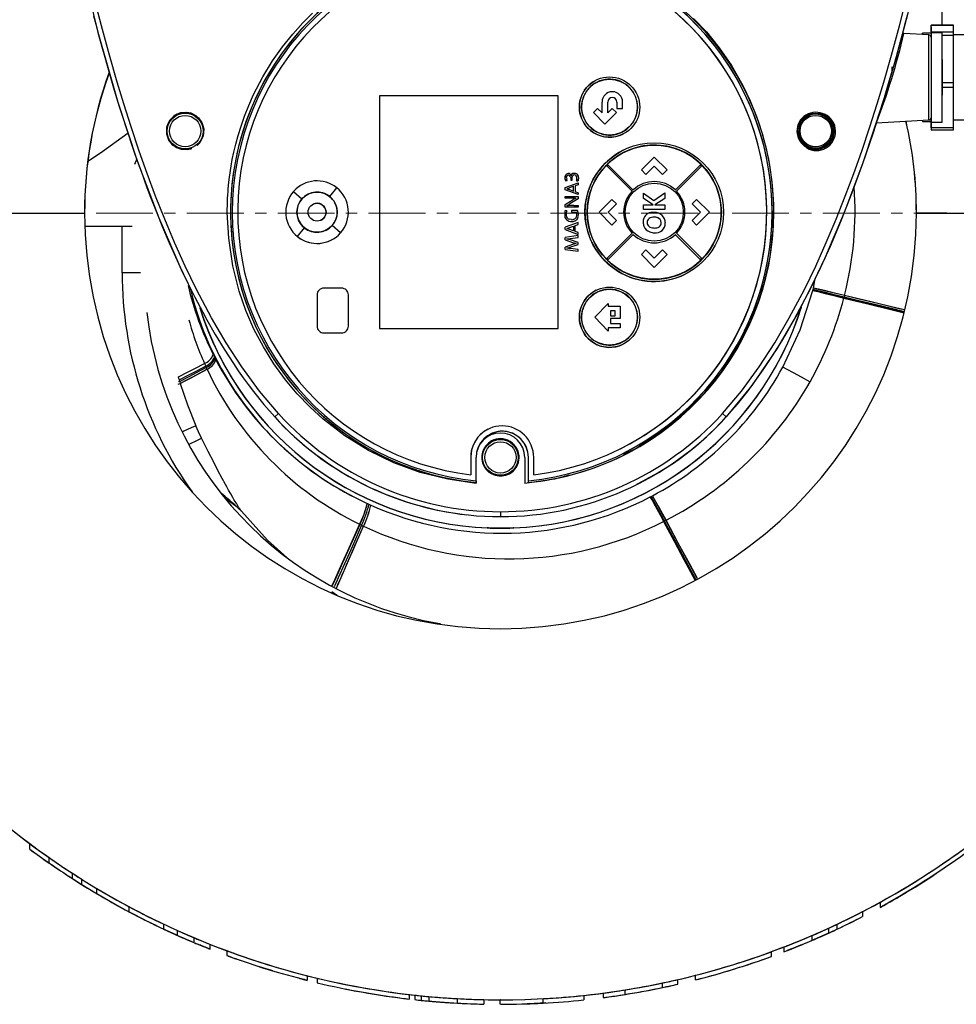
# Model space of a CAD drawing. Units: millimetres. Extents: x 100 to 4528, y 188 to 3598.
# Drawn here: x 2047 to 2256, y 711 to 931 of the extents above; entities that cross this region are included whole.
import ezdxf

# ---------------------------------------------------------------- set-up
doc = ezdxf.new("R2010")
doc.units = ezdxf.units.MM
doc.linetypes.add('CENTERX2', pattern=[20.32, 12.7, -2.54, 2.54, -2.54])
doc.layers.add('CENTERLINE', color=1, linetype='CENTERX2')
doc.layers.add('EQUIPMENT', color=6, linetype='Continuous')

msp = doc.modelspace()

# ---------------------------------------------------------------- linework, layer by layer
at = {"layer": 'CENTERLINE', "linetype": 'CENTERX2', "lineweight": 18}
msp.add_line((2767.58, 888.08), (1515.09, 888.08), dxfattribs=at)
at = {"layer": 'EQUIPMENT', "linetype": 'Continuous', "lineweight": 25}
for p, q in [((2253.24, 930.13), (2253.24, 943.75)), ((2255.73, 930.13), (2250.73, 930.13)), ((2250.73, 929.74), (2250.73, 930.13)), ((2250.73, 928.51), (2250.73, 930.12)), ((2250.73, 930.12), (2255.73, 930.12)), ((2250.73, 929.74), (2250.73, 928.42)), ((2255.73, 930.12), (2255.73, 930.13)), ((2255.73, 928.51), (2255.73, 930.12)), ((2250.26, 927.95), (2244.65, 928.24)), ((2250.73, 928.32), (2248.78, 928.32)), ((2248.78, 928.32), (2248.78, 928.02)), ((2248.78, 928.02), (2248.78, 928.32)), ((2250.26, 908.9), (2250.26, 927.95)), ((2250.73, 928.51), (2250.73, 927.89)), ((2255.73, 928.51), (2250.73, 928.51)), ((2253.23, 928.42), (2250.73, 928.42)), ((2250.73, 928.42), (2250.73, 908.47)), ((2253.23, 908.42), (2253.23, 928.42)), ((2253.23, 927.89), (2255.73, 927.89)), ((2255.73, 927.89), (2255.73, 928.51)), ((2258.78, 927.92), (2255.73, 927.92)), ((2255.73, 917.19), (2255.73, 927.89)), ((2250.73, 923.92), (2250.73, 912.92)), ((2253.23, 922.42), (2253.23, 914.42)), ((2255.73, 917.19), (2253.23, 917.19)), ((2255.73, 916.2), (2255.73, 917.19)), ((2127.37, 914.27), (2127.37, 862.27)), ((2167.37, 914.27), (2127.37, 914.27)), ((2167.37, 862.27), (2167.37, 914.27)), ((2253.23, 916.2), (2255.73, 916.2)), ((2255.73, 907.1), (2255.73, 916.2)), ((2177.15, 910.48), (2177.15, 912.9)), ((2178.45, 910.48), (2178.45, 912.9)), ((2180.45, 912.9), (2180.45, 911.43)), ((2181.75, 911.43), (2181.75, 912.9)), ((2176.16, 911.48), (2175.24, 910.56)), ((2175.24, 910.56), (2177.8, 907.99)), ((2177.15, 910.48), (2176.16, 911.48)), ((2180.37, 910.56), (2177.8, 907.99)), ((2178.45, 910.48), (2179.45, 911.48)), ((2179.45, 911.48), (2180.37, 910.56)), ((2180.45, 911.43), (2181.75, 911.43)), ((2181.75, 911.43), (2181.75, 911.43)), ((2238.51, 908.28), (2250.26, 908.9)), ((2248.78, 908.82), (2248.78, 908.57)), ((2248.78, 908.52), (2250.73, 908.52)), ((2250.73, 908.33), (2250.73, 908.95)), ((2250.73, 908.42), (2253.23, 908.42)), ((2250.73, 907.1), (2250.73, 908.42)), ((2250.73, 908.33), (2250.73, 906.72)), ((2255.73, 908.92), (2258.78, 908.92)), ((2250.73, 907.1), (2250.73, 906.71)), ((2255.73, 907.1), (2250.73, 907.1)), ((2250.73, 906.71), (2255.73, 906.71)), ((2255.73, 906.71), (2255.73, 907.1)), ((2073.1, 900.23), (2072.63, 898.94)), ((2178.27, 898.57), (2178.1, 898.75)), ((2178.52, 898.82), (2178.34, 899)), ((2178.52, 898.82), (2184.11, 893.23)), ((2185.96, 897.73), (2188.83, 900.6)), ((2188.83, 900.6), (2191.7, 897.73)), ((2199.13, 898.82), (2193.54, 893.23)), ((2199.13, 898.82), (2199.31, 899)), ((2199.56, 898.75), (2199.38, 898.57)), ((2168.94, 896.4), (2168.95, 896.43)), ((2168.95, 896.43), (2169.1, 896.71)), ((2170.34, 896.62), (2170.49, 896.82)), ((2170.49, 896.82), (2170.7, 896.95)), ((2171.62, 896.68), (2171.8, 896.3)), ((2178.27, 898.57), (2183.86, 892.98)), ((2186.97, 896.72), (2185.96, 897.73)), ((2188.83, 898.58), (2186.97, 896.72)), ((2190.69, 896.72), (2188.83, 898.58)), ((2191.7, 897.73), (2190.69, 896.72)), ((2199.38, 898.57), (2193.79, 892.98)), ((2168.94, 895.64), (2168.94, 896.4)), ((2169.04, 895.3), (2168.94, 895.64)), ((2168.94, 893.79), (2171.83, 894.85)), ((2169.04, 895.3), (2169.37, 895.34)), ((2169.21, 895.98), (2169.25, 895.64)), ((2169.37, 895.34), (2169.25, 895.64)), ((2170.19, 895.53), (2170.19, 895.43)), ((2170.19, 895.43), (2170.49, 895.43)), ((2170.27, 896.37), (2170.26, 896.38)), ((2170.48, 895.64), (2170.47, 895.86)), ((2170.49, 895.43), (2170.48, 895.64)), ((2171.83, 894.42), (2171.11, 894.17)), ((2171.52, 895.55), (2171.46, 895.3)), ((2171.46, 895.3), (2171.8, 895.26)), ((2171.55, 895.84), (2171.52, 895.55)), ((2171.8, 896.3), (2171.87, 895.8)), ((2171.85, 895.51), (2171.8, 895.26)), ((2171.83, 894.85), (2171.83, 894.42)), ((2171.87, 895.8), (2171.85, 895.51)), ((2108.17, 892.89), (2110.05, 891.24)), ((2116.25, 891.77), (2117.82, 893.72)), ((2168.94, 893.28), (2168.94, 893.79)), ((2171.83, 892.22), (2168.94, 893.28)), ((2169.25, 893.52), (2169.25, 893.52)), ((2169.47, 893.45), (2169.7, 893.38)), ((2169.69, 893.66), (2169.48, 893.58)), ((2170.8, 894.06), (2169.69, 893.66)), ((2169.7, 893.38), (2170.8, 892.97)), ((2170.8, 892.97), (2170.8, 894.06)), ((2171.11, 894.17), (2171.11, 892.87)), ((2171.11, 892.87), (2171.83, 892.62)), ((2171.83, 892.62), (2171.83, 892.22)), ((2186.44, 891.35), (2186.44, 892.55)), ((2186.44, 892.55), (2188.75, 890.87)), ((2188.75, 890.87), (2191.22, 892.63)), ((2191.22, 892.63), (2191.22, 891.34)), ((2168.94, 891.41), (2168.94, 891.79)), ((2168.94, 891.79), (2171.83, 891.79)), ((2170.09, 891.41), (2168.94, 891.41)), ((2168.94, 889.99), (2170.68, 891.08)), ((2168.94, 889.41), (2168.94, 889.99)), ((2171.83, 891.28), (2169.92, 890.1)), ((2170.55, 891.42), (2170.09, 891.41)), ((2170.98, 891.43), (2170.55, 891.42)), ((2171.01, 891.27), (2171.33, 891.44)), ((2171.83, 891.79), (2171.83, 891.28)), ((2176.49, 888.27), (2179.36, 891.13)), ((2180.37, 890.13), (2178.51, 888.27)), ((2179.36, 891.13), (2180.37, 890.13)), ((2188.58, 889.89), (2186.44, 891.35)), ((2186.44, 888.9), (2186.44, 889.89)), ((2186.44, 889.89), (2188.58, 889.89)), ((2191.22, 891.34), (2188.94, 889.89)), ((2188.94, 889.89), (2191.22, 889.89)), ((2191.22, 889.89), (2191.22, 888.9)), ((2197.28, 890.12), (2198.29, 891.14)), ((2199.14, 888.26), (2197.28, 890.12)), ((2198.29, 891.14), (2201.16, 888.27)), ((2009.44, 888.08), (2061.44, 888.08)), ((2171.83, 889.41), (2168.94, 889.41)), ((2168.94, 887.03), (2168.94, 888.63)), ((2169.28, 888.54), (2168.94, 888.63)), ((2169.3, 889.76), (2169.62, 889.77)), ((2170.3, 888.66), (2170.3, 888.28)), ((2171.69, 888.66), (2170.3, 888.66)), ((2170.3, 888.28), (2171.45, 888.28)), ((2170.88, 889.79), (2171.83, 889.79)), ((2171.83, 889.79), (2171.83, 889.41)), ((2179.36, 885.4), (2176.49, 888.27)), ((2178.51, 888.27), (2180.37, 886.41)), ((2191.22, 888.9), (2186.44, 888.9)), ((2197.28, 886.41), (2199.14, 888.26)), ((2201.16, 888.27), (2198.29, 885.4)), ((2254.26, 888.08), (2247.44, 888.08)), ((2247.44, 888.08), (2299.44, 888.08)), ((2171.83, 885.94), (2168.94, 884.88)), ((2170.34, 886.6), (2169.8, 886.69)), ((2171.11, 885.26), (2171.83, 885.51)), ((2171.83, 885.51), (2171.83, 885.94)), ((2180.37, 886.41), (2179.36, 885.4)), ((2198.29, 885.4), (2197.28, 886.41)), ((2069.85, 885.08), (2061.49, 885.08)), ((2069.85, 874.68), (2069.85, 885.08)), ((2072.05, 885.08), (2069.85, 885.08)), ((2109.04, 882.81), (2110.61, 884.76)), ((2118.68, 883.64), (2116.8, 885.29)), ((2168.94, 884.37), (2168.94, 884.88)), ((2168.94, 884.37), (2171.83, 883.31)), ((2169.25, 884.6), (2169.25, 884.61)), ((2169.7, 884.47), (2169.47, 884.54)), ((2169.48, 884.67), (2169.69, 884.75)), ((2169.69, 884.75), (2170.8, 885.15)), ((2170.8, 884.06), (2169.7, 884.47)), ((2170.8, 885.15), (2170.8, 884.06)), ((2171.11, 883.96), (2171.11, 885.26)), ((2171.83, 883.71), (2171.11, 883.96)), ((2171.83, 883.31), (2171.83, 883.71)), ((2183.86, 883.55), (2178.27, 877.96)), ((2184.11, 883.3), (2178.52, 877.71)), ((2193.54, 883.3), (2199.13, 877.71)), ((2193.79, 883.55), (2199.38, 877.96)), ((2171.83, 883.04), (2168.94, 882.61)), ((2168.94, 882.06), (2168.94, 882.61)), ((2168.94, 882.06), (2170.8, 881.43)), ((2170.76, 881.1), (2168.94, 880.48)), ((2169.31, 882.28), (2169.61, 882.32)), ((2169.31, 882.27), (2169.31, 882.28)), ((2169.61, 882.32), (2170.05, 882.38)), ((2171.83, 881.46), (2169.84, 882.13)), ((2169.97, 880.42), (2171.83, 881.05)), ((2170.05, 882.38), (2171.83, 882.63)), ((2171.36, 881.27), (2171.36, 881.26)), ((2171.83, 882.63), (2171.83, 883.04)), ((2171.83, 881.05), (2171.83, 881.46)), ((2168.94, 879.95), (2168.94, 880.48)), ((2168.94, 879.95), (2171.83, 879.54)), ((2169.31, 880.22), (2169.31, 880.22)), ((2170.09, 880.14), (2169.68, 880.18)), ((2171.83, 879.93), (2170.09, 880.14)), ((2171.83, 879.54), (2171.83, 879.93)), ((2185.96, 878.8), (2186.97, 879.81)), ((2188.83, 875.93), (2185.96, 878.8)), ((2186.97, 879.81), (2188.82, 877.95)), ((2188.82, 877.95), (2190.68, 879.81)), ((2191.7, 878.8), (2188.83, 875.93)), ((2190.68, 879.81), (2191.7, 878.8)), ((2178.1, 877.78), (2178.27, 877.96)), ((2178.27, 877.96), (2178.27, 877.96)), ((2178.34, 877.54), (2178.52, 877.71)), ((2199.31, 877.54), (2199.13, 877.71)), ((2199.38, 877.96), (2199.56, 877.78)), ((2073.92, 874.68), (2069.85, 874.68)), ((2224.42, 871.29), (2224.81, 873.42)), ((2118.93, 871.27), (2114.93, 871.27)), ((2224.29, 870.77), (2224.34, 870.94)), ((2224.34, 870.96), (2224.42, 871.28)), ((2224.34, 870.94), (2224.34, 870.96)), ((2224.42, 871.28), (2224.42, 871.29)), ((2113.43, 869.77), (2113.43, 862.77)), ((2120.43, 862.77), (2120.43, 869.77)), ((2175.51, 864.77), (2178.52, 867.87)), ((2178.52, 867.87), (2178.52, 867.22)), ((2231.27, 869.25), (2231.22, 869.06)), ((2231.36, 869.62), (2231.27, 869.27)), ((2231.27, 869.27), (2231.27, 869.25)), ((2231.36, 869.63), (2231.36, 869.62)), ((2178.52, 867.22), (2181.17, 867.22)), ((2180.11, 866.18), (2179.06, 866.18)), ((2179.06, 866.18), (2179.06, 865.12)), ((2180.11, 865.12), (2180.11, 866.18)), ((2181.17, 867.22), (2181.17, 864.46)), ((2178.52, 861.66), (2175.51, 864.77)), ((2179.06, 865.12), (2180.11, 865.12)), ((2181.17, 864.46), (2179.06, 864.46)), ((2179.06, 864.46), (2179.06, 863.4)), ((2179.06, 863.4), (2181.17, 863.4)), ((2181.17, 863.4), (2181.17, 862.37)), ((2114.93, 861.27), (2118.93, 861.27)), ((2119.57, 861.41), (2119.57, 861.41)), ((2127.37, 862.27), (2167.37, 862.27)), ((2181.17, 862.37), (2178.52, 862.37)), ((2178.52, 862.37), (2178.52, 861.66)), ((2090.19, 856.45), (2090.48, 855.87)), ((2090.48, 855.87), (2090.62, 855.61)), ((2090.62, 855.61), (2090.8, 855.26)), ((2090.8, 855.26), (2090.81, 855.24)), ((2088.25, 854.39), (2088.52, 853.79)), ((2088.52, 853.79), (2088.65, 853.51)), ((2088.81, 853.15), (2088.65, 853.51)), ((2088.81, 853.15), (2088.82, 853.13)), ((2082.72, 850.41), (2082.43, 850.32)), ((2082.63, 850.74), (2082.49, 850.7)), ((2082.72, 850.41), (2082.63, 850.74)), ((2082.72, 850.41), (2082.85, 849.97)), ((2082.33, 849.79), (2082.85, 849.95)), ((2082.34, 849.81), (2082.85, 849.97)), ((2082.85, 849.97), (2082.85, 849.95)), ((2104.78, 843.21), (2103.96, 842.46)), ((2204.91, 842.46), (2204.09, 843.21)), ((2147.78, 833.42), (2147.78, 829.54)), ((2148.98, 828.2), (2148.98, 833.42)), ((2148.99, 827.61), (2149, 833.42)), ((2159.87, 833.42), (2159.88, 827.61)), ((2160.68, 827.8), (2160.68, 833.42)), ((2160.68, 828.2), (2160.68, 833.42)), ((2161.88, 829.54), (2161.88, 833.42)), ((2148.98, 828.2), (2148.98, 827.8)), ((2160.68, 827.8), (2160.68, 828.2)), ((2093.22, 824.04), (2095.02, 822.76)), ((2122.09, 824.35), (2124.62, 823.13)), ((2187.94, 824.58), (2188.01, 824.62)), ((2188.01, 824.62), (2188.12, 824.68)), ((2188.12, 824.68), (2188.41, 824.83)), ((2188.41, 824.83), (2188.43, 824.84)), ((2095.02, 822.77), (2095.02, 822.76)), ((2095.02, 822.77), (2096.5, 821.36)), ((2096.5, 821.36), (2095.02, 822.76)), ((2124.62, 823.13), (2124.68, 823.1)), ((2124.68, 823.1), (2125.04, 822.94)), ((2125.04, 822.94), (2125.45, 822.75)), ((2125.45, 822.75), (2125.46, 822.75)), ((2154.43, 821.26), (2154.43, 820.16)), ((2191.44, 819.34), (2191.13, 819.18)), ((2191.46, 819.35), (2191.44, 819.34)), ((2123, 818.43), (2122.94, 818.46)), ((2123.38, 818.24), (2123, 818.43)), ((2123.81, 818.03), (2123.82, 818.03)), ((2191, 819.11), (2190.93, 819.07)), ((2191.13, 819.18), (2191, 819.11)), ((2117.23, 803), (2116.72, 803.32)), ((2117.24, 802.99), (2117.23, 803)), ((2117.94, 802.61), (2117.24, 802.99)), ((2140.45, 796.32), (2141.01, 796.25)), ((2049.22, 745.75), (2049.22, 747)), ((2053.52, 742.68), (2053.52, 743.9)), ((2058.63, 740.45), (2058.63, 739.25)), ((2060.86, 737.85), (2060.86, 739.03)), ((2060.86, 737.85), (2064.24, 735.79)), ((2064.16, 735.84), (2064.16, 737)), ((2239.32, 733.9), (2239.32, 732.76)), ((2239.41, 732.81), (2239.41, 733.95)), ((2241.74, 735.27), (2242.16, 735.51)), ((2071.42, 731.76), (2071.42, 732.89)), ((2235.42, 731.82), (2235.42, 730.7)), ((2079.17, 727.89), (2079.17, 728.99)), ((2082.25, 726.4), (2082.25, 727.58)), ((2082.34, 727.53), (2086.88, 725.57)), ((2224.17, 725.4), (2227.79, 727)), ((2227.79, 728.1), (2227.79, 727)), ((2229.66, 728.97), (2229.66, 728.97)), ((2229.66, 728.97), (2229.66, 727.86)), ((2229.66, 728.97), (2229.66, 727.86)), ((2229.66, 727.86), (2229.66, 727.86)), ((2085.88, 725.99), (2085.88, 724.9)), ((2224.17, 725.4), (2224.17, 726.49)), ((2086.88, 724.48), (2086.99, 724.44)), ((2087.79, 724.11), (2087.28, 724.32)), ((2087.79, 724.11), (2088.08, 724)), ((2088.08, 724), (2088.09, 723.99)), ((2089.54, 723.42), (2089.54, 724.49)), ((2089.54, 724.49), (2093.23, 723.07)), ((2093.24, 723.11), (2093.24, 721.99)), ((2215.07, 722.86), (2217.83, 723.9)), ((2215.07, 721.79), (2215.07, 722.86)), ((2217.83, 723.9), (2217.83, 722.82)), ((2218.5, 723.09), (2218.5, 723.05)), ((2110.76, 716.52), (2110.76, 716.58)), ((2111.22, 717.47), (2113.45, 716.92)), ((2111.22, 717.47), (2111.22, 716.44)), ((2113.45, 716.92), (2113.45, 715.9)), ((2190.64, 714.83), (2190.64, 715.85)), ((2194.09, 715.58), (2194.09, 716.61)), ((2198.05, 716.54), (2198.05, 717.57)), ((2119.77, 714.51), (2119.77, 714.51)), ((2182.36, 713.3), (2182.36, 714.31)), ((2134.08, 712.26), (2134.08, 713.27)), ((2135.26, 713.13), (2135.26, 712.13)), ((2136.73, 712.98), (2136.73, 711.97)), ((2138.39, 712.82), (2138.39, 711.81)), ((2144.81, 711.35), (2144.81, 712.35)), ((2150.73, 712.12), (2150.73, 711.12)), ((2154.32, 712.08), (2154.32, 711.08)), ((2163.98, 711.34), (2163.98, 712.34)), ((2173.05, 713.07), (2173.05, 712.07)), ((2177.4, 713.59), (2177.4, 712.58))]:
    msp.add_line(p, q, dxfattribs=at)
at = {"layer": 'EQUIPMENT', "linetype": 'Continuous', "lineweight": 25, "flags": 128}
for points in [[(2053.21, 992.51), (2054.83, 976.48), (2057.29, 960.52), (2060.53, 944.43), (2064.4, 928.56), (2068.91, 912.85), (2073.23, 899.74), (2078.02, 887.02), (2083.28, 874.96), (2084.6, 872.35)], [(2104.78, 843.21), (2100.55, 848.23), (2096.57, 853.67), (2093.1, 859.02), (2089.84, 864.6), (2086.46, 870.98), (2083.93, 876.23), (2081.56, 881.47), (2079.37, 886.68), (2077.33, 891.83), (2075.43, 896.92), (2073.66, 901.92), (2071.84, 907.35), (2070.2, 912.5), (2068.72, 917.37), (2066.98, 923.38), (2065.21, 929.93), (2063.45, 936.84), (2061.5, 945.21), (2058.29, 961.2), (2055.87, 976.99), (2054.28, 992.59)], [(2204.09, 843.21), (2208.31, 848.23), (2212.3, 853.67), (2215.77, 859.02), (2219.03, 864.6), (2222.4, 870.98), (2224.94, 876.22), (2227.3, 881.47), (2229.5, 886.68), (2231.53, 891.83), (2233.43, 896.91), (2235.21, 901.92), (2237.03, 907.35), (2238.67, 912.5), (2240.15, 917.37), (2241.88, 923.38), (2243.66, 929.93), (2245.41, 936.84), (2247.37, 945.21), (2250.57, 961.19), (2253, 976.99), (2254.59, 992.59)], [(2255.66, 992.51), (2254.76, 982.56), (2253.49, 972.37), (2251.93, 962.51), (2250.03, 952.37), (2247.88, 942.42), (2245.49, 932.51), (2242.84, 922.62), (2239.96, 912.84), (2237.71, 905.82), (2235.4, 899.08), (2233.04, 892.62), (2230.61, 886.45), (2228.13, 880.56), (2225.59, 874.96), (2221.13, 866.1), (2216.25, 857.68), (2210.68, 849.49), (2204.91, 842.46)], [(2063.47, 932.17), (2063.95, 930.32), (2064.44, 928.47), (2065.43, 924.77), (2065.95, 922.93), (2067, 919.25), (2068.08, 915.58), (2069.2, 911.92), (2069.77, 910.1), (2070.95, 906.45), (2072.16, 902.83), (2072.78, 901.02), (2074.06, 897.41), (2075.38, 893.82), (2076.06, 892.03), (2077.44, 888.46), (2078.88, 884.91), (2080.38, 881.39), (2081.14, 879.64), (2082.72, 876.15), (2084.37, 872.69), (2086.08, 869.27), (2087.86, 865.88), (2088.78, 864.21), (2090.67, 860.88), (2092.66, 857.61), (2094.73, 854.39), (2095.81, 852.81), (2096.91, 851.25), (2098.04, 849.7), (2099.19, 848.17), (2101.52, 845.27), (2103.96, 842.46)], [(2148.99, 827.61), (2142.65, 828.51), (2136.48, 830.06), (2130.56, 832.22), (2124.93, 834.96), (2119.66, 838.23), (2114.79, 841.98), (2111.78, 844.73), (2108.97, 847.65), (2106.38, 850.74), (2103.78, 854.32), (2101.42, 858.12), (2099.32, 862.12), (2097.52, 866.29), (2096.01, 870.63), (2094.58, 876.28), (2093.66, 882.42), (2093.36, 888.19), (2093.36, 888.96), (2093.37, 889.75), (2093.39, 890.53), (2093.43, 891.33), (2093.47, 892.12), (2093.52, 892.92), (2093.52, 892.92), (2093.52, 892.93), (2093.53, 892.95), (2093.53, 893.02), (2093.55, 893.29), (2093.65, 894.36), (2093.84, 896.12), (2094.2, 898.56), (2094.47, 900.04), (2094.81, 901.68), (2095.24, 903.48), (2095.77, 905.43), (2096.42, 907.53), (2097.2, 909.77), (2098.14, 912.14), (2099.25, 914.62), (2101.29, 918.54), (2103.46, 922.09), (2105.71, 925.27), (2107.98, 928.1), (2110.24, 930.6), (2112.44, 932.8)], [(2204.91, 842.46), (2207.42, 845.35), (2209.8, 848.34), (2210.96, 849.86), (2212.08, 851.41), (2213.18, 852.98), (2215.29, 856.16), (2217.32, 859.41), (2218.29, 861.05), (2220.19, 864.38), (2222, 867.74), (2223.74, 871.15), (2225.41, 874.59), (2227.02, 878.06), (2227.8, 879.81), (2229.32, 883.32), (2230.78, 886.85), (2231.49, 888.63), (2232.88, 892.19), (2234.22, 895.78), (2235.51, 899.38), (2236.14, 901.18), (2237.37, 904.8), (2238.56, 908.44), (2239.15, 910.26), (2240.28, 913.91), (2241.38, 917.57), (2242.45, 921.25), (2242.97, 923.09), (2243.98, 926.77), (2244.47, 928.62), (2244.96, 930.47), (2245.44, 932.32)], [(2197.62, 931.63), (2200.48, 928.58), (2203.32, 925.06), (2206.07, 921.07), (2208.65, 916.57), (2210.28, 913.18), (2211.69, 909.7), (2212.89, 906.13), (2213.87, 902.5), (2214.62, 898.82), (2215.15, 895.09), (2215.49, 890.09), (2215.37, 884.31), (2214.64, 878.17), (2213.43, 872.64), (2212.12, 868.38), (2210.46, 864.13), (2208.51, 860.05), (2206.28, 856.16), (2203.8, 852.48), (2199.82, 847.57), (2195.32, 843.07), (2190.33, 839.03), (2184.9, 835.51), (2181.95, 834.01)], [(2244.18, 927.95), (2244.22, 927.93), (2244.25, 927.87), (2244.25, 927.87)], [(2244.65, 928.24), (2244.52, 928.27), (2244.4, 928.33)], [(2242, 919.72), (2242.02, 920.51), (2242.03, 920.79)], [(2242.02, 920.77), (2242.01, 919.99), (2242.01, 919.79)], [(2081.93, 910.09), (2081.89, 910.07), (2081.84, 910.04), (2081.69, 909.94), (2081.37, 909.71), (2080.85, 909.23), (2080.34, 908.54), (2079.86, 907.31), (2079.76, 906.48), (2079.86, 905.54), (2080.21, 904.54), (2080.88, 903.57), (2081.99, 902.73), (2083.03, 902.35), (2084.41, 902.27), (2085.17, 902.43), (2085.36, 902.49), (2085.41, 902.51), (2085.42, 902.51), (2085.43, 902.51), (2085.43, 902.52), (2085.43, 902.52), (2085.43, 902.51), (2085.43, 902.51), (2085.42, 902.51), (2085.41, 902.51), (2085.36, 902.49), (2084.39, 902.26), (2082.76, 902.41), (2081.95, 902.74), (2081.26, 903.21), (2080.27, 904.41), (2079.81, 905.74), (2079.84, 907.29), (2080.1, 908.09), (2080.53, 908.86), (2081.15, 909.54), (2081.92, 910.09), (2082.95, 910.49), (2083.96, 910.61), (2084.89, 910.5), (2085.71, 910.21), (2086.91, 909.36), (2087.61, 908.43), (2088.09, 906.9), (2087.95, 905.25), (2087.2, 903.8), (2086.86, 903.42), (2086.75, 903.32), (2086.69, 903.27), (2086.67, 903.26), (2086.66, 903.25), (2086.66, 903.24), (2086.65, 903.24), (2086.65, 903.24), (2086.65, 903.24), (2086.66, 903.25), (2086.67, 903.26), (2086.71, 903.29), (2086.84, 903.42), (2086.85, 903.43), (2087.61, 904.43), (2087.61, 904.43), (2087.61, 904.43), (2087.61, 904.43), (2087.61, 904.43), (2087.95, 905.29), (2088.11, 906.59), (2088, 907.38), (2087.7, 908.22), (2087.17, 909.06), (2086.39, 909.8), (2085.24, 910.39), (2084.23, 910.58), (2082.92, 910.47), (2082.63, 910.39), (2082.39, 910.3), (2082.21, 910.23), (2082.09, 910.17), (2081.99, 910.12), (2081.96, 910.11), (2081.94, 910.1), (2081.93, 910.09), (2081.93, 910.09), (2081.93, 910.09), (2081.93, 910.09), (2081.93, 910.09), (2081.93, 910.09), (2081.93, 910.09), (2081.93, 910.09), (2081.93, 910.09), (2081.93, 910.09), (2081.93, 910.09)], [(2228.33, 908.03), (2227.67, 909), (2226.74, 909.72)], [(2071.15, 905.95), (2064.97, 901.48), (2062.18, 899.61)], [(2169.1, 896.71), (2169.19, 896.8), (2169.31, 896.87)], [(2169.31, 896.87), (2169.44, 896.92), (2169.58, 896.93)], [(2169.64, 896.54), (2169.55, 896.53), (2169.46, 896.49)], [(2170.02, 896.78), (2169.82, 896.89), (2169.58, 896.93)], [(2170.26, 896.38), (2170.16, 896.61), (2170.02, 896.78)], [(2170.27, 896.37), (2170.29, 896.5), (2170.34, 896.62)], [(2170.7, 896.95), (2170.82, 896.99), (2170.95, 897)], [(2170.95, 897), (2171.14, 896.98), (2171.33, 896.92)], [(2171.33, 896.92), (2171.49, 896.81), (2171.62, 896.68)], [(2169.21, 895.98), (2169.24, 896.21), (2169.32, 896.38)], [(2170.05, 896.27), (2170.15, 895.95), (2170.19, 895.53)], [(2170.47, 895.86), (2170.5, 896.18), (2170.61, 896.41)], [(2217.58, 853.6), (2221.49, 861.97), (2224.29, 870.77)], [(2224.29, 870.77), (2225.41, 870.49), (2227.03, 870.09), (2229.02, 869.6), (2231.22, 869.06)], [(2231.27, 869.27), (2229.08, 869.81), (2227.09, 870.3), (2225.46, 870.69), (2224.34, 870.96)], [(2224.34, 870.94), (2225.46, 870.67), (2227.08, 870.27), (2229.07, 869.78), (2231.27, 869.25)], [(2231.36, 869.63), (2229.16, 870.16), (2227.17, 870.64), (2225.54, 871.02), (2224.42, 871.29)], [(2231.36, 869.62), (2229.16, 870.15), (2227.17, 870.62), (2225.54, 871.01), (2224.42, 871.28)], [(2231.22, 869.06), (2236.59, 867.74), (2241.76, 866.48), (2244.7, 865.75)], [(2244.75, 865.99), (2241.85, 866.7), (2238.42, 867.53), (2234.88, 868.4), (2231.27, 869.27)], [(2231.27, 869.25), (2236.63, 867.94), (2241.8, 866.68), (2244.74, 865.97)], [(2244.82, 866.4), (2241.91, 867.1), (2238.49, 867.92), (2234.96, 868.77), (2231.36, 869.63)], [(2244.82, 866.39), (2243.63, 866.67), (2237.65, 868.11), (2231.36, 869.62)], [(2088.52, 853.79), (2086.43, 852.7), (2084.66, 851.78), (2082.63, 850.74)], [(2088.65, 853.51), (2086.54, 852.4), (2084.76, 851.47), (2082.72, 850.41)], [(2082.85, 849.97), (2084.04, 850.61), (2085.62, 851.45), (2088.81, 853.15)], [(2082.85, 849.95), (2083.9, 850.51), (2085.26, 851.23), (2086.91, 852.11), (2088.82, 853.13)], [(2223.65, 850.31), (2221.72, 851.37), (2219.98, 852.32), (2218.56, 853.08), (2217.58, 853.6)], [(2082.63, 850.74), (2082.53, 851.1), (2082.43, 851.46)], [(2082.85, 849.95), (2084.42, 845.16), (2086.32, 840.47)], [(2086.32, 840.47), (2085.26, 840), (2083.66, 839.28), (2083.25, 839.09)], [(2087.61, 837.75), (2086.95, 839.11), (2086.32, 840.47)], [(2084.81, 836.36), (2084.99, 836.45), (2086.56, 837.23), (2087.61, 837.75)], [(2096.5, 821.36), (2096.5, 821.36), (2096.5, 821.36), (2096.5, 821.36), (2096.5, 821.36), (2096.5, 821.36), (2096.5, 821.36), (2096.5, 821.36), (2096.49, 821.37), (2096.48, 821.38), (2096.45, 821.44), (2096.32, 821.63), (2096.2, 821.82), (2096.16, 821.87), (2096.14, 821.9), (2096.14, 821.9), (2096.03, 822.07), (2095.96, 822.18), (2095.93, 822.23), (2095.88, 822.31), (2095.79, 822.46), (2095.45, 823), (2095.45, 823), (2095.45, 823), (2095.45, 823), (2095.45, 823), (2095.45, 823), (2095.45, 823), (2095.45, 823), (2095.45, 823), (2095.45, 823), (2095.44, 823.01), (2095.43, 823.02), (2095.41, 823.07), (2095.3, 823.23), (2094.92, 823.86), (2094.59, 824.41), (2094.11, 825.24), (2093.65, 826.06), (2093.22, 826.83), (2092.65, 827.87), (2092.65, 827.87), (2092.65, 827.87), (2092.65, 827.87), (2092.65, 827.87), (2092.65, 827.87), (2092.64, 827.88), (2092.64, 827.89), (2092.63, 827.9), (2092.62, 827.93), (2092.58, 827.99), (2092.5, 828.14), (2092.22, 828.66), (2091.27, 830.47), (2090.33, 832.32), (2089.11, 834.73), (2087.61, 837.75)], [(2169.83, 829.43), (2166.5, 828.57), (2159.88, 827.61)], [(2106.72, 810.95), (2102.34, 814.89), (2096.5, 821.36)], [(2198.46, 806.3), (2196.73, 809.51), (2194.2, 814.23), (2191.44, 819.34)], [(2198.48, 806.31), (2196.75, 809.52), (2194.21, 814.23), (2191.46, 819.35)], [(2122.94, 818.46), (2121.53, 815.3), (2120.22, 812.41), (2119.07, 809.85), (2118.08, 807.67), (2117.29, 805.94), (2116.72, 804.71)], [(2123, 818.43), (2120.93, 813.8), (2119.15, 809.84), (2117.74, 806.74), (2116.94, 805.01), (2116.78, 804.68)], [(2123.38, 818.24), (2121.32, 813.59), (2119.55, 809.61), (2118.16, 806.49), (2117.38, 804.74), (2117.24, 804.45)], [(2117.75, 804.19), (2117.89, 804.49), (2118.1, 804.98), (2118.33, 805.5), (2118.56, 806.03), (2118.8, 806.57), (2119.03, 807.11), (2119.28, 807.68), (2119.61, 808.42), (2120.02, 809.37), (2120.53, 810.55), (2121.4, 812.51), (2122.48, 814.99), (2123.81, 818.03)], [(2117.76, 804.18), (2118.27, 805.33), (2119.04, 807.1), (2120, 809.31), (2121.14, 811.9), (2122.42, 814.83), (2123.82, 818.03)], [(2123.38, 818.24), (2123.6, 818.14), (2123.81, 818.03)], [(2157.44, 817.65), (2157.27, 817.64), (2156.78, 817.62), (2156.03, 817.6), (2155.1, 817.59), (2154.09, 817.59), (2153.13, 817.6), (2152.31, 817.62), (2151.73, 817.64), (2151.46, 817.65), (2151.44, 817.65), (2151.61, 817.64), (2152.1, 817.62), (2152.85, 817.6), (2153.78, 817.59), (2154.79, 817.59), (2155.75, 817.6), (2156.57, 817.62), (2157.15, 817.64), (2157.42, 817.65), (2157.44, 817.65)], [(2190.93, 819.07), (2193.26, 814.69), (2195.44, 810.58), (2197.42, 806.86), (2197.89, 805.97)], [(2191, 819.11), (2193.61, 814.22), (2196.02, 809.69), (2197.97, 806.02)], [(2198.11, 806.1), (2196.38, 809.34), (2193.86, 814.06), (2191.13, 819.18)], [(2258.29, 744.75), (2258.3, 744.76), (2258.05, 744.58), (2257.35, 744.07), (2256.19, 743.25), (2253.66, 741.51), (2251.15, 739.84), (2248.59, 738.2), (2243.28, 735), (2239.41, 732.81)], [(2245.21, 736.13), (2247.14, 737.3), (2249.06, 738.5), (2250.91, 739.68), (2251.51, 740.08), (2251.93, 740.35), (2252.09, 740.46), (2252.04, 740.43), (2251.78, 740.25), (2251.33, 739.96), (2250.44, 739.38), (2249.22, 738.6), (2247.96, 737.81), (2244.48, 735.7), (2240.96, 733.67)], [(2079.11, 727.92), (2079.91, 727.54), (2080.88, 727.09), (2081.56, 726.78), (2082.01, 726.58), (2082.24, 726.48), (2082.01, 726.58), (2081.08, 727), (2079.75, 727.62), (2079.17, 727.89)], [(2082.33, 727.53), (2084.01, 726.79), (2086.44, 725.75)], [(2224.57, 726.66), (2224.56, 726.66), (2224.66, 726.7), (2224.89, 726.8), (2225.27, 726.97), (2226.01, 727.29), (2226.99, 727.73)], [(2227.79, 727), (2225.79, 726.1), (2225.27, 725.87), (2224.95, 725.73), (2224.71, 725.63), (2224.58, 725.57), (2224.56, 725.57), (2224.66, 725.61), (2224.89, 725.71), (2225.27, 725.88), (2226.01, 726.2), (2226.99, 726.64)], [(2085.88, 725.99), (2085.98, 725.95), (2086.23, 725.84), (2086.64, 725.67), (2087.18, 725.45), (2087.81, 725.19), (2088.45, 724.92), (2089, 724.7), (2089.37, 724.55), (2089.53, 724.49), (2089.52, 724.5)], [(2085.88, 724.9), (2085.98, 724.86), (2086.23, 724.75), (2086.64, 724.59), (2087.18, 724.36), (2087.81, 724.11), (2088.45, 723.85), (2089, 723.62), (2089.37, 723.48), (2089.53, 723.42), (2089.52, 723.42)], [(2086.13, 724.8), (2086.16, 724.79), (2086.26, 724.75), (2086.41, 724.68), (2086.61, 724.6), (2087.12, 724.39), (2087.71, 724.15), (2088.3, 723.91), (2088.81, 723.7), (2089.01, 723.62), (2089.16, 723.56), (2089.26, 723.52), (2089.29, 723.51), (2089.26, 723.52), (2089.16, 723.56), (2089.01, 723.62), (2088.81, 723.7), (2088.45, 723.85)], [(2218.52, 724.16), (2218.5, 724.16), (2218.72, 724.24), (2219.13, 724.41), (2219.76, 724.65), (2220.79, 725.07), (2221.54, 725.38)], [(2221.54, 724.3), (2219.97, 723.66), (2219.29, 723.39), (2218.8, 723.2), (2218.52, 723.09), (2218.57, 723.11), (2218.87, 723.23), (2219.4, 723.44), (2220.34, 723.81), (2221.68, 724.35), (2223.05, 724.92), (2224.6, 725.58)], [(2087.7, 724.15), (2087.48, 724.24), (2087.4, 724.27), (2087.35, 724.29), (2087.33, 724.3), (2087.31, 724.31), (2087.31, 724.31), (2087.34, 724.3), (2087.35, 724.29)], [(2093.27, 721.99), (2093.27, 721.99), (2093.54, 721.89), (2094.03, 721.71), (2095.01, 721.36), (2096.46, 720.85), (2098.01, 720.32), (2101.26, 719.26), (2104.54, 718.27), (2111.22, 716.44)], [(2094.99, 721.37), (2095.98, 721.02), (2096.16, 720.96)], [(2103.51, 718.57), (2103.51, 718.57), (2103.46, 718.59), (2103.32, 718.63), (2103.08, 718.7), (2102.28, 718.95), (2101.81, 719.09)], [(2109.42, 716.91), (2109.97, 716.76), (2110.46, 716.64), (2110.72, 716.57), (2110.75, 716.56), (2110.58, 716.61), (2110.49, 716.63)], [(2154.41, 712.08), (2154.4, 712.08), (2154.82, 712.09), (2155.73, 712.09), (2157.09, 712.1), (2159.91, 712.17), (2163.98, 712.34)], [(2164.6, 711.38), (2161.98, 711.25), (2161.28, 711.22), (2160.79, 711.2), (2160.54, 711.19), (2160.43, 711.19), (2160.51, 711.19), (2160.73, 711.2), (2161.08, 711.21), (2161.56, 711.23), (2162.17, 711.25), (2164.6, 711.38)]]:
    msp.add_lwpolyline(points, dxfattribs=at)
at = {"layer": 'EQUIPMENT', "linetype": 'Continuous', "lineweight": 25}
for centre, radius in [((2178.83, 911.77), 6.75), ((2178.83, 911.77), 6.25), ((2178.83, 911.77), 6.25), ((2083.93, 906.42), 4.01), ((2083.93, 906.42), 3.5), ((2224.93, 906.42), 4.01), ((2224.93, 906.42), 3.5), ((2188.83, 888.27), 15.5), ((2188.83, 888.27), 15), ((2188.83, 888.27), 6.5), ((2113.43, 888.27), 4.5), ((2113.43, 888.27), 2), ((2178.83, 864.77), 6.75), ((2178.83, 864.77), 6.25), ((2178.83, 864.77), 6.25), ((2154.43, 833.42), 4), ((2154.43, 833.42), 3.5)]:
    msp.add_circle(centre, radius, dxfattribs=at)
for centre, radius, start, end in [((2154.83, 888.27), 60.75, 275.5259, 264.4741), ((2154.83, 888.27), 60.35, 275.5627, 264.4373), ((2154.83, 888.27), 59.15, 276.8453, 263.1547), ((2154.83, 888.27), 60.35, 296.565, 116.565), ((2154.83, 888.27), 59.15, 296.565, 116.565), ((2154.83, 888.27), 60.75, 116.565, 264.4741), ((2093.89, 963.69), 154.88, 339.0404, 346.7665), ((2250.23, 927.45), 0.5, 0, 87), ((2151.12, 888.42), 89.68, 159.7994, 180.2151), ((2154.44, 888.08), 93, 160.339, 180), ((2178.83, 911.77), 6.75, 116.565, 180), ((2178.83, 911.77), 6.25, 116.565, 296.565), ((2178.83, 911.77), 6.25, 296.565, 116.565), ((2179.45, 912.9), 2.3, 0.0157, 179.9843), ((2179.45, 912.9), 1, 0.0149, 179.9851), ((2178.83, 911.77), 6.75, 180, 296.565), ((2224.91, 906.43), 4.18, 61.0105, 241.6933), ((2224.93, 906.42), 3.76, 61.3523, 25.3524), ((2225.09, 906.33), 4.29, 238.9495, 63.7544), ((2224.92, 906.43), 4.18, 241.5723, 61.1315), ((2162.43, 888.81), 85.01, 359.5089, 13.4765), ((2154.44, 888.08), 93, 0, 12.7613), ((2250.23, 909.39), 0.5, 273, 0), ((2188.83, 888.27), 15, 45.6684, 134.3315), ((2188.83, 888.27), 15, 296.565, 116.565), ((2188.83, 888.27), 15.5, 116.565, 180), ((2188.83, 888.27), 15, 116.565, 134.3315), ((2188.83, 888.27), 15, 135.6685, 224.3315), ((2188.83, 888.27), 15, 135.6685, 224.3315), ((2188.83, 888.27), 14.75, 134.3202, 135.6798), ((2188.83, 888.27), 14.75, 134.3202, 135.6798), ((2188.83, 888.27), 14.75, 44.3202, 45.6798), ((2188.83, 888.27), 15, 315.6685, 44.3315), ((2170.15, 896.07), 1.25, 163.2281, 164.7696), ((2169.73, 896.2), 0.812, 141.1328, 163.5773), ((2169.63, 896.15), 0.383, 88.3747, 142.7985), ((2169.65, 896.09), 0.442, 23.3247, 91.0176), ((2170.94, 896.32), 0.675, 132.2287, 153.6201), ((2170.94, 896.34), 0.665, 111.8125, 133.2876), ((2170.98, 896.13), 0.465, 88.1252, 143.954), ((2171.01, 896.12), 0.482, 37.1297, 91.2996), ((2171.01, 896.11), 0.484, 37.218, 91.2113), ((2113.43, 888.27), 7, 51.1742, 138.6124), ((2113.43, 888.27), 7, 116.565, 138.6124), ((2171.05, 896.09), 2.15, 192.1354, 201.5392), ((2170.7, 895.92), 0.853, 354.946, 35.0289), ((2170.7, 895.92), 0.853, 354.946, 35.0289), ((2169.52, 895.94), 2.04, 341.7662, 349.2334), ((2169.73, 895.84), 1.82, 351.0238, 0.1788), ((2188.83, 888.27), 6.85, 46.4639, 133.5361), ((2113.43, 888.27), 7, 138.6124, 231.1742), ((2113.43, 888.27), 7, 138.6124, 231.1742), ((2113.43, 888.27), 4.5, 116.565, 296.565), ((2113.43, 888.27), 4.5, 51.1742, 138.6124), ((2113.43, 888.27), 4.5, 51.1742, 116.565), ((2113.43, 888.27), 7, 318.6124, 51.1742), ((2168.11, 898.46), 5.06, 282.9766, 285.6239), ((2168.11, 898.46), 5.06, 282.9766, 285.6239), ((2168.52, 890.49), 3.11, 72.2333, 76.4822), ((2188.83, 888.27), 6.85, 136.4639, 223.5361), ((2188.83, 888.27), 6.85, 316.4639, 43.5361), ((2158.18, 888.38), 75.55, 345.6322, 4.2189), ((2113.43, 888.27), 4.5, 138.6124, 231.1742), ((2113.43, 888.27), 2, 0, 116.565), ((2113.43, 888.27), 4.5, 318.6124, 51.1742), ((2113.43, 888.27), 4.5, 318.6124, 51.1742), ((2166.21, 896.07), 7.03, 296.1055, 301.8637), ((2173.12, 887.26), 4.53, 117.752, 122.5681), ((2173.12, 887.26), 4.53, 117.752, 122.5681), ((2170.82, 900.18), 8.75, 271.0665, 273.3387), ((2170.82, 900.18), 8.75, 271.0665, 273.3387), ((2154.44, 888.08), 93, 180, 360), ((2113.43, 888.27), 2, 296.565, 0), ((2171.04, 887.75), 1.93, 167.6709, 180.4354), ((2170.39, 887.73), 1.28, 179.8567, 199.8242), ((2171.07, 887.75), 1.95, 155.9168, 167.6183), ((2170.33, 874.1), 15.69, 91.0923, 92.6029), ((2170.47, 868.22), 21.57, 89.9942, 91.1632), ((2170.9, 869.22), 20.57, 90.0533, 91.1922), ((2169.55, 887.69), 1.99, 9.4579, 17.2395), ((2169.55, 887.69), 1.99, 9.4579, 17.2395), ((2170.23, 887.71), 1.3, 339.7899, 0.7572), ((2169.77, 887.74), 1.76, 359.6837, 9.1137), ((2169.77, 887.74), 1.76, 359.6837, 9.1137), ((2169.16, 887.72), 2.7, 9.5768, 20.2206), ((2170.04, 887.65), 1.83, 341.1744, 0.7092), ((2168.91, 887.66), 2.96, 0.168, 9.9465), ((2188.83, 888.27), 15.5, 180, 296.565), ((2188.47, 886.1), 2.13, 82.1181, 158.0935), ((2188.81, 885.35), 2.87, 69.3398, 90.9498), ((2189.04, 885.91), 2.25, 22.5995, 69.9286), ((2170.24, 887.64), 1.44, 205.2818, 225.858), ((2170.16, 887.66), 1.04, 200.3606, 224.4035), ((2170.26, 887.69), 1.49, 226.5022, 249.6696), ((2170.2, 887.72), 1.1, 224.9922, 248.8622), ((2170.37, 887.98), 1.8, 249.7349, 270.5684), ((2170.36, 888.1), 1.51, 269.0241, 288.7654), ((2170.41, 887.91), 1.72, 269.1527, 290.2962), ((2170.51, 887.65), 1.03, 289.0315, 313.4981), ((2170.54, 887.54), 1.33, 290.5676, 314.5171), ((2170.5, 887.62), 1.02, 315.2033, 339.3912), ((2170.52, 887.52), 1.34, 315.9428, 339.7509), ((2188.93, 886.05), 2.58, 160.9196, 180.7038), ((2188.77, 886.01), 2.42, 179.7793, 201.8118), ((2188.31, 886.01), 1.06, 128.056, 183.7669), ((2188.41, 885.94), 1.16, 179.998, 202.9897), ((2188.43, 885.98), 1.19, 204.4758, 254.3474), ((2188.72, 885.19), 1.97, 86.6819, 122.6848), ((2188.88, 885.09), 2.06, 71.1625, 91.4142), ((2189.19, 885.76), 2.11, 261.6615, 2.6972), ((2189.21, 885.91), 1.18, 0.8718, 73.7338), ((2189.38, 885.85), 1.01, 304.6067, 4.0749), ((2188.91, 885.87), 2.4, 359.6938, 22.1632), ((2113.43, 888.27), 7, 231.1742, 318.6124), ((2113.43, 888.27), 4.5, 231.1742, 318.6124), ((2113.43, 888.27), 4.5, 296.565, 318.6124), ((2168.11, 889.55), 5.06, 282.9766, 285.6239), ((2168.11, 889.55), 5.06, 282.9766, 285.6239), ((2168.52, 881.58), 3.11, 72.2333, 76.4822), ((2188.83, 888.27), 6.85, 226.4639, 313.5361), ((2188.61, 885.97), 2.25, 202.4545, 249.7718), ((2188.84, 886.49), 2.82, 248.9575, 270.9613), ((2188.74, 886.75), 2.02, 251.6331, 271.2169), ((2188.88, 886.88), 2.16, 267.6442, 300.1773), ((2113.43, 888.27), 7, 231.1742, 296.565), ((2168.17, 877.11), 5.29, 74.905, 77.5319), ((2168.41, 878), 4.36, 70.9125, 74.882), ((2174.47, 869.68), 12, 106.4276, 108.0045), ((2172.66, 886.83), 5.71, 250.9144, 253.8604), ((2172.66, 886.83), 5.71, 250.9144, 253.8604), ((2172.55, 886.58), 5.44, 254.2279, 257.2721), ((2172.55, 886.58), 5.44, 254.2279, 257.2721), ((2172.01, 878.16), 3.17, 101.8972, 107.0434), ((2168.76, 883.08), 2.91, 281.016, 287.4359), ((2168.76, 883.08), 2.91, 281.016, 287.4359), ((2168.71, 872.09), 8.16, 83.1927, 85.7964), ((2166.23, 891.35), 11.56, 287.0957, 288.879), ((2166.23, 891.35), 11.56, 287.0957, 288.879), ((2188.83, 888.27), 14.75, 224.3202, 225.6798), ((2188.83, 888.27), 14.75, 224.3202, 225.6798), ((2188.83, 888.27), 15, 225.6684, 314.3315), ((2188.83, 888.27), 15, 225.6684, 296.565), ((2188.83, 888.27), 14.75, 314.3202, 315.6798), ((2154.43, 874.67), 84.59, 179.9985, 215.3818), ((2151.81, 887.58), 69.03, 193.1414, 206.8038), ((2153.94, 887.56), 70.78, 193.2423, 243.259), ((2114.93, 869.77), 1.5, 89.9924, 180.0058), ((2118.93, 869.77), 1.5, 359.9934, 90.0084), ((2178.83, 864.77), 6.75, 116.565, 180), ((2178.83, 864.77), 6.25, 116.565, 296.565), ((2178.83, 864.77), 6.25, 296.565, 116.565), ((2155.63, 888.66), 78.09, 330.5909, 345.4644), ((2154.39, 874.6), 79.51, 186.3151, 259.9027), ((2154.44, 888.08), 70.5, 197.4362, 342.6395), ((2154.44, 888.08), 70.5, 197.5167, 342.6613), ((2152.82, 882.95), 70.6, 195.4301, 203.8624), ((2178.83, 864.77), 6.75, 180, 296.565), ((2114.93, 862.77), 1.5, 179.9976, 270.002), ((2118.93, 862.77), 1.5, 269.9968, 0.0036), ((2086.74, 857.76), 3.7, 294.1698, 339.1412), ((2086.95, 857.24), 3.79, 294.5273, 338.8201), ((2087.04, 857), 3.84, 294.6963, 338.6871), ((2087.17, 856.68), 3.9, 294.9239, 338.5152), ((2087.18, 856.67), 3.91, 294.9128, 338.4288), ((2154.51, 888.47), 71.85, 207.5524, 243.1798), ((1913.98, 1193.2), 381, 296.2405, 297.2201), ((2155.42, 884.53), 73.63, 205.2457, 243.8292), ((2154.87, 888.01), 71.53, 297.9781, 331.2508), ((2155.67, 888.78), 78.11, 297.2721, 330.5028), ((2154.33, 888.28), 68.09, 222.2918, 263.753), ((2154.44, 888.42), 68.26, 222.321, 269.9991), ((2154.43, 888.39), 67.13, 222.3026, 269.9998), ((2154.43, 888.39), 67.13, 270.0002, 317.6971), ((2154.43, 888.42), 68.26, 270.001, 317.679), ((2157.17, 885.2), 64.07, 295.6666, 318.1641), ((2154.83, 833.42), 7.05, 360, 180), ((2154.83, 833.42), 7.05, 116.565, 180), ((2154.83, 833.42), 5.85, 360, 180), ((2154.83, 833.42), 5.85, 360, 116.565), ((2154.43, 833.42), 5.44, 0.0483, 179.9517), ((2154.43, 833.42), 4.18, 118.6707, 298.625), ((2154.43, 833.42), 4.18, 298.6257, 118.6701), ((2154.83, 888.27), 60.75, 275.5259, 296.565), ((1953.3, 666.07), 211.28, 47.8732, 48.9362), ((2154.81, 888.08), 71.62, 245.8033, 297.5517), ((1995.08, 716.37), 221.15, 27.6719, 29.2948), ((1995.23, 716.18), 221.18, 27.7343, 29.3572), ((1994.97, 715.59), 221.83, 27.8379, 29.4565), ((1994.4, 714.13), 223.37, 28.0998, 29.7085), ((1994.67, 714.22), 223.11, 28.1111, 29.7218), ((2104.65, 827.66), 20.48, 333.2935, 347.2184), ((2104.63, 827.65), 20.56, 333.3534, 347.2304), ((2104.49, 827.56), 21.07, 333.7418, 347.3185), ((2104.35, 827.45), 21.62, 334.1775, 347.4454), ((2104.43, 827.41), 21.54, 334.1686, 347.4892), ((2156.31, 886.54), 75.82, 244.6206, 297.1606), ((2154.44, 888.08), 176, 213.0108, 235.3765), ((2154.44, 888.08), 176, 213.3354, 326.6646), ((2154.44, 888.08), 176, 233.2851, 235.0105), ((2154.47, 888.13), 177.06, 233.5267, 236.111), ((2154.44, 888.08), 177, 233.5261, 235.2368), ((2154.44, 888.09), 176, 298.8672, 306.141), ((2154.5, 888.17), 176.11, 235.0112, 237.0192), ((2154.45, 888.1), 177.01, 235.2369, 237.2295), ((2154.44, 888.08), 177, 236.6703, 238.4951), ((2154.44, 888.08), 177, 236.6703, 238.0813), ((2154.44, 888.08), 176, 237.0197, 237.8783), ((2154.44, 888.08), 177, 237.2295, 239.3323), ((2154.44, 888.08), 176, 239.139, 241.856), ((2154.27, 887.79), 176.66, 239.3311, 240.7879), ((2154.44, 888.08), 177, 239.3323, 242.029), ((2154.44, 888.08), 177, 298.6889, 300.8512), ((2154.44, 888.08), 177, 240.7862, 244.8314), ((2154.44, 888.08), 176, 291.3104, 298.8319), ((2154.44, 888.08), 176, 241.856, 244.6784), ((2154.44, 888.08), 177, 242.029, 244.8314), ((2154.44, 888.08), 176, 242.5659, 243.1511), ((2154.44, 888.08), 176, 295.3009, 297.3949), ((2154.44, 888.08), 177, 293.3525, 297.2273), ((2154.44, 888.08), 177, 295.148, 297.2273), ((2154.44, 888.08), 177, 244.8314, 247.212), ((2154.44, 888.08), 176, 294.3435, 295.2999), ((2154.44, 888.08), 177, 294.1971, 295.147), ((2154.44, 888.08), 177, 245.6585, 247.212), ((2137.66, 847.75), 133.32, 247.26, 247.6447), ((2154.44, 888.08), 176, 291.1094, 293.3417), ((2154.44, 888.08), 177, 290.9845, 293.2021), ((2154.43, 888.05), 175.97, 249.6618, 255.784), ((2154.21, 887.4), 175.28, 250.2507, 253.1842), ((2154.44, 888.07), 175.99, 284.3477, 290.1505), ((2154.36, 888.36), 177.29, 284.2698, 290.0268), ((2154.44, 888.08), 177, 288.033, 290.0315), ((2152.34, 881.67), 170.25, 252.2732, 252.9387), ((2154.44, 888.08), 177, 284.2652, 286.2151), ((2154.6, 887.58), 176.47, 286.2123, 288.0357), ((2154.45, 888.14), 176.05, 256.5327, 263.355), ((2154.44, 888.06), 176.98, 256.6088, 263.3942), ((2154.44, 888.08), 176, 276.0691, 284.3479), ((2154.44, 888.08), 176, 279.1286, 281.8679), ((2154.44, 888.08), 176, 281.8679, 283.0182), ((2154.22, 886.37), 175.27, 258.6647, 263.402), ((2154.47, 888.26), 177.18, 258.7046, 261.3307), ((2154.44, 888.07), 176.99, 258.704, 261.332), ((2154.44, 888.08), 176, 277.4968, 279.1286), ((2154.44, 888.08), 177, 278.5764, 281.294), ((2154.44, 888.08), 177, 279.0766, 281.7999), ((2154.44, 888.08), 177, 281.294, 282.9434), ((2154.44, 888.08), 177, 281.7999, 282.9434), ((2154.44, 888.08), 176, 263.3561, 269.9939), ((2154.44, 888.08), 177, 263.779, 268.7981), ((2154.44, 888.08), 177, 264.259, 266.8817), ((2154.44, 888.08), 176, 264.2833, 266.8639), ((2154.44, 888.08), 177, 264.3157, 266.8817), ((2154.44, 888.08), 176, 264.7665, 266.8639), ((2154.44, 888.08), 177, 264.7962, 266.8817), ((2154.44, 888.08), 176, 266.8639, 268.7913), ((2154.44, 888.08), 176, 273.1061, 276.0691), ((2154.44, 888.08), 177, 273.0885, 276.0346), ((2154.44, 888.08), 177, 273.0894, 276.0346), ((2154.44, 888.08), 177, 277.4542, 279.0766), ((2154.44, 888.08), 177, 277.4542, 278.5764), ((2154.44, 888.08), 177, 266.8817, 268.7981), ((2154.43, 888.34), 177.25, 269.9954, 273.0862)]:
    msp.add_arc(centre, radius, start, end, dxfattribs=at)
for major_axis, start_param, end_param in [((125.16, 125.16), 4.427096, 4.4377), ((124.45, 124.45), 3.573765, 3.582407), ((125.16, 125.16), 3.575847, 3.584434), ((125.16, 125.16), 3.670584, 3.680298), ((124.45, 124.45), 3.817795, 3.827216), ((125.16, 125.16), 3.818415, 3.827782), ((124.45, 124.45), 3.82622, 3.835649), ((125.16, 125.16), 3.826791, 3.836167)]:
    msp.add_ellipse((2154.44, 888.08), major_axis=major_axis, ratio=1, start_param=start_param, end_param=end_param, dxfattribs=at)

doc.saveas('drawing.dxf')
